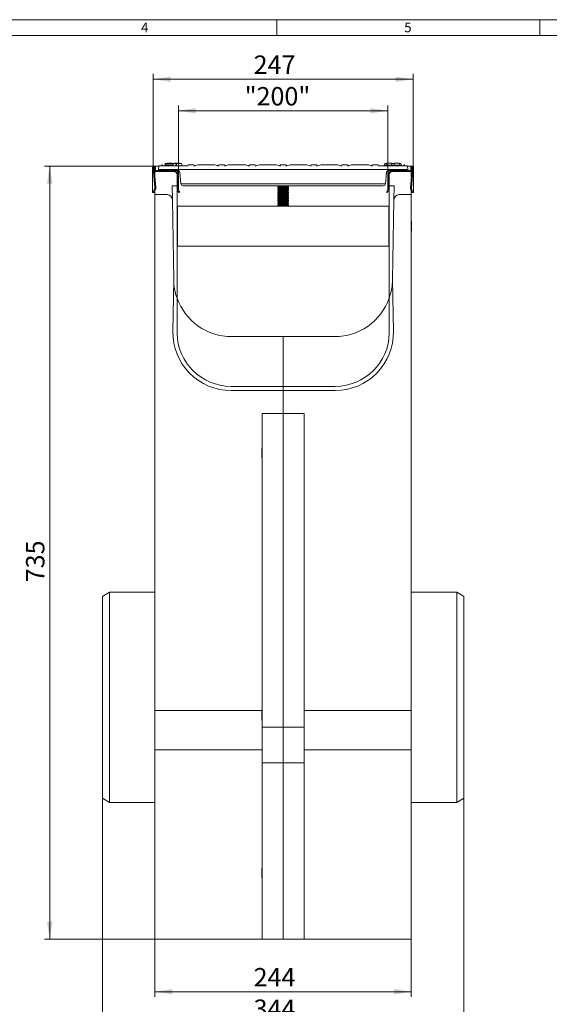
# Model space of a CAD drawing. Units: millimetres. Extents: x 7 to 413, y 7 to 290.
# Drawn here: x 161 to 262, y 103 to 290 of the extents above; entities that cross this region are included whole.
import ezdxf

# ---------------------------------------------------------------- set-up
doc = ezdxf.new("R2010")
doc.units = ezdxf.units.MM
doc.styles.add('SLDTEXTSTYLE0', font='TXT', dxfattribs={"width": 0.75})
doc.styles.add('SLDTEXTSTYLE1', font='TXT', dxfattribs={"width": 0.605})
doc.dimstyles.new('SLDDIMSTYLE0', dxfattribs={"dimtxt": 3.5, "dimasz": 3.302, "dimexe": 0, "dimexo": 0.0625, "dimgap": 0.875, "dimtad": 1, "dimdec": 0, "dimlfac": 5, "dimrnd": 1e-09, "dimzin": 12, "dimdsep": 46, "dimtxsty": 'SLDTEXTSTYLE1', "dimsah": 1, "dimcen": 0.09, "dimadec": 0, "dimazin": 3, "dimtfac": 1, "dimtdec": 0, "dimtofl": 0, "dimtmove": 0, "dimatfit": 3, "dimfxl": 0, "dimfrac": 2, "dimtolj": 1, "dimtzin": 12, "dimarcsym": 0})

# ---------------------------------------------------------------- blocks, each defined once
blk = doc.blocks.new('_D_2')
at = {"color": 7, "linetype": 'Continuous', "lineweight": 0}
for p, q in [((186.84, 115.12), (186.84, 104.12)), ((235.56, 115.12), (235.56, 104.12)), ((186.84, 105.12), (235.56, 105.12))]:
    blk.add_line(p, q, dxfattribs=at)
for points in [[(186.84, 105.12), (190.14, 104.61), (190.14, 105.62)], [(235.56, 105.12), (232.26, 105.62), (232.26, 104.61)]]:
    blk.add_solid(points, dxfattribs=at)
at = {"color": 7, "linetype": 'Continuous', "lineweight": 0, "insert": (205.59, 109.63), "char_height": 3.5, "attachment_point": 1, "style": 'SLDTEXTSTYLE1'}
blk.add_mtext('244', dxfattribs=at)
blk = doc.blocks.new('_D_3')
at = {"color": 7, "linetype": 'Continuous', "lineweight": 0}
for p, q in [((245.56, 144.12), (245.56, 98.12)), ((176.84, 141.92), (176.84, 98.12)), ((176.84, 99.12), (245.56, 99.12))]:
    blk.add_line(p, q, dxfattribs=at)
for points in [[(176.84, 99.12), (180.14, 98.61), (180.14, 99.62)], [(245.56, 99.12), (242.26, 99.62), (242.26, 98.61)]]:
    blk.add_solid(points, dxfattribs=at)
at = {"color": 7, "linetype": 'Continuous', "lineweight": 0, "insert": (205.59, 103.63), "char_height": 3.5, "attachment_point": 1, "style": 'SLDTEXTSTYLE1'}
blk.add_mtext('344', dxfattribs=at)
blk = doc.blocks.new('_D_4')
at = {"color": 7, "linetype": 'Continuous', "lineweight": 0}
for p, q in [((186.4, 262.12), (165.84, 262.12)), ((166.84, 115.12), (166.84, 262.12)), ((186.84, 115.12), (165.84, 115.12))]:
    blk.add_line(p, q, dxfattribs=at)
for points in [[(166.84, 262.12), (166.33, 258.81), (167.35, 258.81)], [(166.84, 115.12), (167.35, 118.42), (166.33, 118.42)]]:
    blk.add_solid(points, dxfattribs=at)
at = {"color": 7, "linetype": 'Continuous', "lineweight": 0, "insert": (162.33, 183), "char_height": 3.5, "attachment_point": 1, "rotation": 90, "style": 'SLDTEXTSTYLE1'}
blk.add_mtext('735', dxfattribs=at)
blk = doc.blocks.new('_D_5')
at = {"color": 7, "linetype": 'Continuous', "lineweight": 0}
for p, q in [((191.3, 260.82), (191.3, 273.68)), ((231.1, 260.82), (231.1, 273.68)), ((191.3, 272.68), (231.1, 272.68))]:
    blk.add_line(p, q, dxfattribs=at)
for points in [[(191.3, 272.68), (194.6, 272.17), (194.6, 273.18)], [(231.1, 272.68), (227.8, 273.18), (227.8, 272.17)]]:
    blk.add_solid(points, dxfattribs=at)
at = {"color": 7, "linetype": 'Continuous', "lineweight": 0, "insert": (203.88, 277.19), "char_height": 3.5, "attachment_point": 1, "style": 'SLDTEXTSTYLE1'}
blk.add_mtext('"200"', dxfattribs=at)
blk = doc.blocks.new('_D_6')
at = {"color": 7, "linetype": 'Continuous', "lineweight": 0}
for p, q in [((186.5, 261.87), (186.5, 279.68)), ((235.9, 261.87), (235.9, 279.68)), ((186.5, 278.68), (235.9, 278.68))]:
    blk.add_line(p, q, dxfattribs=at)
for points in [[(186.5, 278.68), (189.8, 278.17), (189.8, 279.18)], [(235.9, 278.68), (232.6, 279.18), (232.6, 278.17)]]:
    blk.add_solid(points, dxfattribs=at)
at = {"color": 7, "linetype": 'Continuous', "lineweight": 0, "insert": (205.59, 283.19), "char_height": 3.5, "attachment_point": 1, "style": 'SLDTEXTSTYLE1'}
blk.add_mtext('247', dxfattribs=at)

msp = doc.modelspace()

# ---------------------------------------------------------------- linework, layer by layer
at = {"color": 7, "linetype": 'Continuous', "lineweight": 0}
for p, q in [((413, 290), (7, 290)), ((210, 290), (210, 287)), ((260, 287), (260, 290)), ((410, 287), (10, 287))]:
    msp.add_line(p, q, dxfattribs=at)
at = {"color": 7, "linetype": 'Continuous', "lineweight": 15}
for p, q in [((187.52, 261.52), (187.56, 262.22)), ((187.56, 262.22), (193.09, 262.22)), ((188.17, 262.42), (188.11, 262.22)), ((188.17, 262.42), (188.28, 262.42)), ((188.28, 262.42), (188.34, 262.22)), ((188.71, 262.32), (188.72, 262.32)), ((188.71, 262.32), (188.71, 262.28)), ((188.81, 262.62), (188.75, 262.42)), ((188.81, 262.62), (190.28, 262.62)), ((189.15, 262.68), (189.14, 262.62)), ((189.15, 262.68), (190.09, 262.68)), ((190.09, 262.68), (190.1, 262.62)), ((190.28, 262.62), (190.87, 262.62)), ((190.59, 262.68), (190.58, 262.62)), ((190.59, 262.68), (191.53, 262.68)), ((190.74, 262.42), (190.69, 262.22)), ((190.74, 262.42), (190.86, 262.42)), ((190.86, 262.42), (190.91, 262.22)), ((190.87, 262.62), (190.98, 262.22)), ((190.87, 262.62), (191.87, 262.62)), ((191.53, 262.68), (191.54, 262.62)), ((191.87, 262.62), (191.98, 262.22)), ((191.95, 262.32), (191.97, 262.32)), ((191.97, 262.32), (191.98, 262.22)), ((193.09, 262.22), (193.13, 262.42)), ((193.13, 262.42), (194.22, 262.42)), ((194.22, 262.42), (194.26, 262.16)), ((195.25, 262.42), (197.94, 262.42)), ((198.93, 262.16), (198.97, 262.42)), ((198.97, 262.42), (200.06, 262.42)), ((200.06, 262.42), (200.11, 262.16)), ((201.09, 262.42), (203.78, 262.42)), ((204.77, 262.16), (204.81, 262.42)), ((204.81, 262.42), (205.9, 262.42)), ((205.9, 262.42), (205.95, 262.16)), ((206.94, 262.42), (209.62, 262.42)), ((210.61, 262.16), (210.66, 262.42)), ((211.75, 262.42), (210.66, 262.42)), ((211.79, 262.16), (211.75, 262.42)), ((215.47, 262.42), (212.78, 262.42)), ((216.5, 262.42), (216.45, 262.16)), ((217.59, 262.42), (216.5, 262.42)), ((217.63, 262.16), (217.59, 262.42)), ((221.31, 262.42), (218.62, 262.42)), ((222.34, 262.42), (222.3, 262.16)), ((223.43, 262.42), (222.34, 262.42)), ((223.48, 262.16), (223.43, 262.42)), ((227.15, 262.42), (224.46, 262.42)), ((228.18, 262.42), (228.14, 262.16)), ((229.27, 262.42), (228.18, 262.42)), ((229.31, 262.22), (229.27, 262.42)), ((234.84, 262.22), (229.31, 262.22)), ((230.43, 262.32), (230.42, 262.22)), ((230.43, 262.32), (233.69, 262.32)), ((230.53, 262.62), (230.45, 262.32)), ((230.53, 262.62), (230.86, 262.62)), ((230.87, 262.68), (230.83, 262.32)), ((230.87, 262.68), (231.81, 262.68)), ((231.81, 262.68), (231.85, 262.32)), ((231.82, 262.62), (232.3, 262.62)), ((232.31, 262.68), (232.27, 262.32)), ((232.31, 262.68), (233.25, 262.68)), ((233.25, 262.68), (233.29, 262.32)), ((233.26, 262.62), (233.59, 262.62)), ((233.59, 262.62), (233.67, 262.32)), ((233.66, 262.42), (233.68, 262.32)), ((233.66, 262.42), (233.68, 262.32)), ((233.69, 262.32), (233.7, 262.22)), ((233.69, 262.28), (233.71, 262.22)), ((233.69, 262.28), (233.71, 262.22)), ((234.12, 262.42), (234.06, 262.22)), ((234.12, 262.42), (234.24, 262.42)), ((234.24, 262.42), (234.29, 262.22)), ((234.89, 261.52), (234.84, 262.22)), ((186.4, 257.12), (186.4, 262.12)), ((186.4, 262.12), (187.56, 262.12)), ((186.8, 257.93), (186.5, 261.87)), ((186.7, 261.88), (187, 257.95)), ((186.76, 261.52), (186.76, 261.89)), ((187.16, 261.12), (186.84, 261.12)), ((186.84, 260.03), (186.84, 261.12)), ((186.96, 261.89), (186.96, 261.52)), ((187.16, 261.32), (190.8, 261.32)), ((190.8, 261.12), (187.16, 261.12)), ((187.5, 261.32), (187.52, 261.52)), ((234.89, 261.52), (187.52, 261.52)), ((191.14, 261.32), (190.8, 261.32)), ((191.04, 258.42), (191.04, 260.52)), ((191.1, 257.72), (191.1, 260.82)), ((191.3, 260.82), (191.3, 257.72)), ((191.77, 258.8), (191.54, 260.96)), ((230.64, 258.8), (230.86, 260.96)), ((231.1, 257.72), (231.1, 260.82)), ((231.26, 261.32), (231.6, 261.32)), ((231.3, 260.82), (231.3, 257.72)), ((231.36, 260.52), (231.36, 258.42)), ((231.6, 261.32), (235.24, 261.32)), ((235.24, 261.12), (231.6, 261.12)), ((234.85, 262.12), (236, 262.12)), ((234.9, 261.32), (234.89, 261.52)), ((235.56, 261.12), (235.24, 261.12)), ((235.4, 257.95), (235.7, 261.88)), ((235.44, 261.52), (235.44, 261.89)), ((235.56, 261.12), (235.56, 260.03)), ((235.9, 261.87), (235.6, 257.93)), ((235.64, 261.89), (235.64, 261.52)), ((236, 257.12), (236, 262.12)), ((191.04, 258.92), (191.1, 258.92)), ((191.77, 258.78), (191.77, 258.8)), ((230.63, 258.78), (230.64, 258.8)), ((231.36, 258.92), (231.3, 258.92)), ((186.84, 257.12), (186.4, 257.12)), ((186.48, 257.2), (186.78, 257.83)), ((186.66, 257.12), (186.48, 257.2)), ((186.96, 257.74), (186.66, 257.12)), ((186.84, 256.72), (186.84, 257.49)), ((186.84, 158.62), (186.84, 256.72)), ((186.84, 256.72), (189.15, 256.72)), ((190.11, 258.42), (191.04, 258.42)), ((190.15, 255.73), (190.11, 258.42)), ((191.04, 258.42), (191.04, 237.02)), ((191.1, 258.12), (191.04, 258.36)), ((191.39, 257.12), (191.15, 257.52)), ((191.33, 257.62), (191.56, 257.22)), ((191.56, 257.22), (191.39, 257.12)), ((230.24, 258.42), (192.17, 258.42)), ((210.29, 258.42), (210.2, 258.36)), ((210.2, 258.36), (210.2, 258.29)), ((210.2, 258.36), (212.2, 258.36)), ((210.2, 258.29), (210.37, 258.18)), ((210.2, 258.29), (212.2, 258.29)), ((210.37, 258.18), (210.2, 258.06)), ((210.2, 258.06), (210.2, 257.99)), ((210.2, 258.06), (212.2, 258.06)), ((210.2, 257.99), (210.37, 257.88)), ((210.2, 257.99), (212.2, 257.99)), ((210.37, 257.88), (210.2, 257.76)), ((210.2, 257.76), (210.2, 257.69)), ((210.2, 257.76), (212.2, 257.76)), ((210.2, 257.69), (210.37, 257.58)), ((210.2, 257.69), (212.2, 257.69)), ((210.37, 257.58), (210.2, 257.46)), ((210.2, 257.46), (210.2, 257.4)), ((210.2, 257.46), (212.2, 257.46)), ((210.2, 257.4), (210.37, 257.28)), ((210.2, 257.4), (212.2, 257.4)), ((210.37, 257.28), (210.2, 257.16)), ((210.2, 257.16), (210.2, 257.1)), ((210.2, 257.16), (212.2, 257.16)), ((210.2, 257.1), (210.37, 256.98)), ((210.2, 257.1), (212.2, 257.1)), ((210.37, 256.98), (210.2, 256.87)), ((210.2, 256.87), (210.2, 256.8)), ((210.2, 256.87), (212.2, 256.87)), ((210.2, 256.8), (210.37, 256.68)), ((210.2, 256.8), (212.2, 256.8)), ((210.37, 256.68), (210.2, 256.57)), ((210.2, 256.57), (210.2, 256.5)), ((210.2, 256.57), (212.2, 256.57)), ((210.37, 258.18), (212.04, 258.18)), ((210.37, 257.88), (212.04, 257.88)), ((210.37, 257.58), (212.04, 257.58)), ((210.37, 257.28), (212.04, 257.28)), ((210.37, 256.98), (212.04, 256.98)), ((210.37, 256.68), (212.04, 256.68)), ((212.04, 258.18), (212.2, 258.29)), ((212.2, 258.06), (212.04, 258.18)), ((212.04, 257.88), (212.2, 257.99)), ((212.2, 257.76), (212.04, 257.88)), ((212.04, 257.58), (212.2, 257.69)), ((212.2, 257.46), (212.04, 257.58)), ((212.04, 257.28), (212.2, 257.4)), ((212.2, 257.16), (212.04, 257.28)), ((212.04, 256.98), (212.2, 257.1)), ((212.2, 256.87), (212.04, 256.98)), ((212.04, 256.68), (212.2, 256.8)), ((212.2, 256.57), (212.04, 256.68)), ((212.2, 258.36), (212.12, 258.42)), ((212.2, 258.29), (212.2, 258.36)), ((212.2, 257.99), (212.2, 258.06)), ((212.2, 257.69), (212.2, 257.76)), ((212.2, 257.4), (212.2, 257.46)), ((212.2, 257.1), (212.2, 257.16)), ((212.2, 256.8), (212.2, 256.87)), ((212.2, 256.5), (212.2, 256.57)), ((230.84, 257.22), (231.08, 257.62)), ((231.02, 257.12), (230.84, 257.22)), ((231.25, 257.52), (231.02, 257.12)), ((231.3, 258.12), (231.36, 258.36)), ((231.36, 258.42), (232.3, 258.42)), ((231.36, 237.02), (231.36, 258.42)), ((232.3, 258.42), (232.25, 255.73)), ((235.56, 256.72), (233.25, 256.72)), ((235.74, 257.12), (235.44, 257.74)), ((235.56, 257.49), (235.56, 256.72)), ((235.56, 257.12), (236, 257.12)), ((235.56, 256.72), (235.56, 158.62)), ((235.62, 257.83), (235.92, 257.2)), ((235.92, 257.2), (235.74, 257.12)), ((190.4, 240.53), (190.15, 255.73)), ((210.2, 256.5), (210.37, 256.38)), ((210.2, 256.5), (212.2, 256.5)), ((210.37, 256.38), (210.2, 256.27)), ((210.2, 256.27), (210.2, 256.2)), ((210.2, 256.27), (212.2, 256.27)), ((210.2, 256.2), (210.37, 256.09)), ((210.2, 256.2), (212.2, 256.2)), ((210.37, 256.09), (210.2, 255.97)), ((210.2, 255.97), (210.2, 255.9)), ((210.2, 255.97), (212.2, 255.97)), ((210.2, 255.9), (210.37, 255.79)), ((210.2, 255.9), (212.2, 255.9)), ((210.37, 255.79), (210.2, 255.67)), ((210.2, 255.67), (210.2, 255.6)), ((210.2, 255.67), (212.2, 255.67)), ((210.2, 255.6), (210.37, 255.49)), ((210.2, 255.6), (212.2, 255.6)), ((210.37, 255.49), (210.2, 255.37)), ((210.2, 255.37), (210.2, 255.31)), ((210.2, 255.37), (212.2, 255.37)), ((210.2, 255.31), (210.37, 255.19)), ((210.2, 255.31), (212.2, 255.31)), ((210.37, 255.19), (210.2, 255.07)), ((210.2, 255.07), (210.2, 255.01)), ((210.2, 255.07), (212.2, 255.07)), ((210.2, 255.01), (210.37, 254.89)), ((210.2, 255.01), (212.2, 255.01)), ((210.37, 254.89), (210.2, 254.78)), ((210.2, 254.78), (210.2, 254.71)), ((210.2, 254.78), (212.2, 254.78)), ((210.2, 254.71), (210.37, 254.59)), ((210.2, 254.71), (212.2, 254.71)), ((210.37, 256.38), (212.04, 256.38)), ((210.37, 256.09), (212.04, 256.09)), ((210.37, 255.79), (212.04, 255.79)), ((210.37, 255.49), (212.04, 255.49)), ((210.37, 255.19), (212.04, 255.19)), ((210.37, 254.89), (212.04, 254.89)), ((212.04, 256.38), (212.2, 256.5)), ((212.2, 256.27), (212.04, 256.38)), ((212.04, 256.09), (212.2, 256.2)), ((212.2, 255.97), (212.04, 256.09)), ((212.04, 255.79), (212.2, 255.9)), ((212.2, 255.67), (212.04, 255.79)), ((212.04, 255.49), (212.2, 255.6)), ((212.2, 255.37), (212.04, 255.49)), ((212.04, 255.19), (212.2, 255.31)), ((212.2, 255.07), (212.04, 255.19)), ((212.04, 254.89), (212.2, 255.01)), ((212.2, 254.78), (212.04, 254.89)), ((212.04, 254.59), (212.2, 254.71)), ((212.2, 256.2), (212.2, 256.27)), ((212.2, 255.9), (212.2, 255.97)), ((212.2, 255.6), (212.2, 255.67)), ((212.2, 255.31), (212.2, 255.37)), ((212.2, 255.01), (212.2, 255.07)), ((212.2, 254.71), (212.2, 254.78)), ((232.25, 255.73), (232, 240.53)), ((191.04, 254.52), (191.6, 254.52)), ((191.04, 253.52), (191.1, 253.52)), ((231.3, 254.52), (191.1, 254.52)), ((191.1, 254.52), (191.1, 246.92)), ((210.37, 254.59), (210.26, 254.52)), ((210.37, 254.59), (212.04, 254.59)), ((212.14, 254.52), (212.04, 254.59)), ((231.36, 254.52), (230.8, 254.52)), ((231.3, 246.92), (231.3, 254.52)), ((186.84, 251.65), (186.82, 251.65)), ((186.82, 251.65), (186.82, 249.79)), ((191.1, 251.52), (191.04, 251.52)), ((191.1, 251.12), (191.04, 251.12)), ((191.1, 251.07), (191.04, 251.07)), ((231.36, 251.07), (231.3, 251.07)), ((235.58, 251.65), (235.56, 251.65)), ((235.58, 250.72), (235.58, 251.65)), ((186.82, 249.79), (186.84, 249.79)), ((191.04, 250.36), (191.1, 250.36)), ((191.1, 250.12), (191.04, 250.12)), ((231.3, 250.36), (231.36, 250.36)), ((231.36, 250.12), (231.3, 250.12)), ((235.56, 249.79), (235.58, 249.79)), ((235.58, 249.79), (235.58, 250.72)), ((191.1, 246.92), (231.3, 246.92)), ((190.24, 230.7), (190.4, 240.53)), ((232, 240.53), (232.16, 230.7)), ((191.04, 230.73), (191.04, 237.02)), ((231.36, 237.02), (231.36, 230.73)), ((191.04, 230.73), (191.04, 230.43)), ((231.36, 230.43), (231.36, 230.73)), ((211.2, 229.72), (201.4, 229.72)), ((221, 229.72), (211.2, 229.72)), ((211.2, 220.26), (211.2, 229.72)), ((211.2, 220.26), (201.3, 220.26)), ((211.2, 219.46), (201.3, 219.46)), ((211.2, 220.26), (221.1, 220.26)), ((211.2, 219.46), (211.2, 220.26)), ((221.1, 219.46), (211.2, 219.46)), ((211.2, 219.46), (211.2, 215.12)), ((207.2, 155.43), (207.2, 215.12)), ((207.2, 215.12), (211.2, 215.12)), ((211.2, 155.43), (211.2, 215.12)), ((211.2, 215.12), (215.2, 215.12)), ((215.2, 215.12), (215.2, 155.43)), ((207.2, 208.55), (207.18, 208.55)), ((207.18, 208.55), (207.18, 206.69)), ((207.18, 206.69), (207.2, 206.69)), ((178.23, 181.12), (176.84, 180.32)), ((176.84, 180.32), (176.84, 141.92)), ((186.84, 181.12), (178.23, 181.12)), ((178.23, 181.12), (178.23, 161.12)), ((244.18, 181.12), (235.56, 181.12)), ((245.56, 180.32), (244.18, 181.12)), ((244.18, 141.12), (244.18, 181.12)), ((245.56, 161.12), (245.56, 180.32)), ((178.23, 161.12), (178.23, 141.12)), ((245.56, 141.92), (245.56, 161.12)), ((186.84, 158.62), (207.18, 158.62)), ((186.84, 151.12), (186.84, 158.62)), ((207.2, 158.65), (207.18, 158.65)), ((207.18, 158.65), (207.18, 156.79)), ((215.2, 158.62), (235.56, 158.62)), ((235.56, 158.62), (235.56, 151.12)), ((207.18, 156.79), (207.2, 156.79)), ((211.2, 155.43), (207.2, 155.43)), ((207.2, 148.63), (207.2, 155.43)), ((215.2, 155.43), (211.2, 155.43)), ((211.2, 148.63), (211.2, 155.43)), ((215.2, 155.43), (215.2, 148.63)), ((186.84, 151.12), (207.2, 151.12)), ((186.84, 115.12), (186.84, 151.12)), ((235.56, 151.12), (215.2, 151.12)), ((235.56, 151.12), (235.56, 115.12)), ((211.2, 148.63), (207.2, 148.63)), ((207.2, 115.12), (207.2, 148.63)), ((215.2, 148.63), (211.2, 148.63)), ((211.2, 115.12), (211.2, 148.63)), ((215.2, 148.63), (215.2, 115.12)), ((176.84, 141.92), (178.23, 141.12)), ((178.23, 141.12), (186.84, 141.12)), ((235.56, 141.12), (244.18, 141.12)), ((244.18, 141.12), (245.56, 141.92)), ((207.2, 128.65), (207.18, 128.65)), ((207.18, 128.65), (207.18, 126.79)), ((207.18, 126.79), (207.2, 126.79)), ((186.84, 115.12), (207.2, 115.12)), ((211.2, 115.12), (207.2, 115.12)), ((215.2, 115.12), (211.2, 115.12)), ((235.56, 115.12), (215.2, 115.12))]:
    msp.add_line(p, q, dxfattribs=at)
at = {"color": 8, "linetype": 'Continuous', "lineweight": 0}
for p, q in [((189.5, 262.42), (189.5, 262.22)), ((190.28, 262.62), (190.28, 262.41)), ((230.64, 258.8), (191.77, 258.8)), ((191.04, 252.82), (191.1, 252.82))]:
    msp.add_line(p, q, dxfattribs=at)
at = {"color": 7, "linetype": 'Continuous', "lineweight": 15, "flags": 128}
for points in [[(188.74, 262.42), (188.73, 262.36), (188.71, 262.3), (188.69, 262.22)], [(190.26, 262.42), (190.27, 262.36), (190.29, 262.3), (190.31, 262.22)], [(190.28, 262.42), (190.29, 262.36), (190.31, 262.3), (190.33, 262.22)]]:
    msp.add_lwpolyline(points, dxfattribs=at)
at = {"color": 7, "linetype": 'Continuous', "lineweight": 15}
for centre, radius, start, end in [((195.25, 260.42), 2, 90, 119.5414), ((197.94, 260.42), 2, 60.4586, 90), ((201.09, 260.42), 2, 90, 119.5414), ((203.78, 260.42), 2, 60.4586, 90), ((206.94, 260.42), 2, 90, 119.5414), ((209.62, 260.42), 2, 60.4586, 90), ((212.78, 260.42), 2, 90, 119.5414), ((215.47, 260.42), 2, 60.4586, 90), ((218.62, 260.42), 2, 90, 119.5414), ((221.31, 260.42), 2, 60.4586, 90), ((224.46, 260.42), 2, 90, 119.5414), ((227.15, 260.42), 2, 60.4586, 90), ((186.73, 261.89), 0.23, 0, 184.3392), ((186.73, 261.89), 0.03, 0, 184.3392), ((187.16, 261.52), 0.4, 180, 270), ((187.16, 261.52), 0.2, 180, 270), ((190.44, 260.52), 0.6, 0, 90), ((190.8, 260.82), 0.5, 360, 90), ((190.8, 260.82), 0.3, 360, 90), ((191.14, 260.92), 0.4, 5.9989, 90), ((231.26, 260.92), 0.4, 90, 174.0011), ((231.6, 260.82), 0.5, 90, 180), ((231.6, 260.82), 0.3, 90, 180), ((231.96, 260.52), 0.6, 90, 180), ((235.24, 261.52), 0.2, 270, 0), ((235.24, 261.52), 0.4, 270, 0), ((235.67, 261.89), 0.23, 355.6608, 180), ((235.67, 261.89), 0.03, 355.6608, 180), ((192.17, 258.82), 0.4, 185.9989, 270), ((230.24, 258.82), 0.4, 270, 354.0011), ((186.6, 257.92), 0.2, 334.3392, 4.3392), ((186.6, 257.92), 0.4, 334.3392, 4.3392), ((189.15, 255.72), 1, 0.951, 90), ((191.5, 257.72), 0.4, 180, 210), ((191.5, 257.72), 0.2, 180, 210), ((230.9, 257.72), 0.2, 330, 360), ((230.9, 257.72), 0.4, 330, 0), ((233.25, 255.72), 1, 90, 179.049), ((235.8, 257.92), 0.4, 175.6608, 205.6608), ((235.8, 257.92), 0.2, 175.6608, 205.6608), ((201.4, 240.72), 11, 180.951, 199.6408), ((221, 240.72), 11, 340.3592, 359.049), ((201.4, 240.72), 11, 199.6408, 270), ((221, 240.72), 11, 270, 340.3592), ((201.3, 230.52), 11.06, 179.0763, 270), ((201.3, 230.52), 10.26, 180.5, 270), ((221.1, 230.52), 11.06, 270, 0.9237), ((221.1, 230.52), 10.26, 270, 359.5)]:
    msp.add_arc(centre, radius, start, end, dxfattribs=at)
for points, knots in [([(189.5, 262.42), (189.42, 262.42), (189.25, 262.42), (189.03, 262.42), (188.88, 262.42), (188.79, 262.42), (188.75, 262.42), (188.75, 262.42), (188.74, 262.42)], [0, 0, 0, 0, 0.2535547, 0.5047689, 0.6568157, 0.7709645, 0.8851494, 1, 1, 1, 1]), ([(189.72, 262.42), (189.72, 262.42), (189.71, 262.42), (189.62, 262.42), (189.51, 262.42), (189.39, 262.42), (189.3, 262.42), (189.26, 262.42)], [0, 0, 0, 0, 0.220822, 0.435848, 0.623531, 0.831162, 1, 1, 1, 1]), ([(190.26, 262.42), (190.25, 262.42), (190.24, 262.42), (190.17, 262.42), (190.04, 262.42), (189.82, 262.42), (189.62, 262.42), (189.5, 262.42)], [0, 0, 0, 0, 0.182809, 0.295929, 0.40931, 0.647068, 1, 1, 1, 1])]:
    msp.add_open_spline(points, degree=3, knots=knots, dxfattribs=at)

# ---------------------------------------------------------------- texts
at = {"color": 7, "linetype": 'Continuous', "lineweight": 0, "char_height": 1.85, "attachment_point": 1, "style": 'SLDTEXTSTYLE0'}
for s, insert in [('4', (184.21, 289.46)), ('5', (234.21, 289.46))]:
    msp.add_mtext(s, dxfattribs=dict(at, insert=insert))

# ---------------------------------------------------------------- dimensions: what is measured, and where the dimension line sits
at = {"color": 7, "linetype": 'Continuous', "lineweight": 0}
for base, p1, p2, picture, middle in [((235.9, 278.68), (186.5, 261.87), (235.9, 261.87), '_D_6', (211.2, 278.68)), ((231.1, 272.68), (191.3, 260.82), (231.1, 260.82), '_D_5', (211.2, 272.68)), ((245.56, 99.12), (176.84, 141.92), (245.56, 144.12), '_D_3', (211.2, 99.12))]:
    dim = msp.add_linear_dim(base=base, p1=p1, p2=p2, dimstyle='SLDDIMSTYLE0', dxfattribs=at)
    dim.commit()
    dim.dimension.update_dxf_attribs({"geometry": picture, "text_midpoint": middle, "dimtype": 160})
for base, p2, angle, picture, middle in [((166.84, 262.12), (186.4, 262.12), 90, '_D_4', (166.84, 188.62)), ((235.56, 105.12), (235.56, 115.12), 0, '_D_2', (211.2, 105.12))]:
    dim = msp.add_linear_dim(base=base, p1=(186.84, 115.12), p2=p2, angle=angle, dimstyle='SLDDIMSTYLE0', dxfattribs=at)
    dim.commit()
    dim.dimension.update_dxf_attribs({"geometry": picture, "text_midpoint": middle, "dimtype": 160})

doc.saveas('drawing.dxf')
